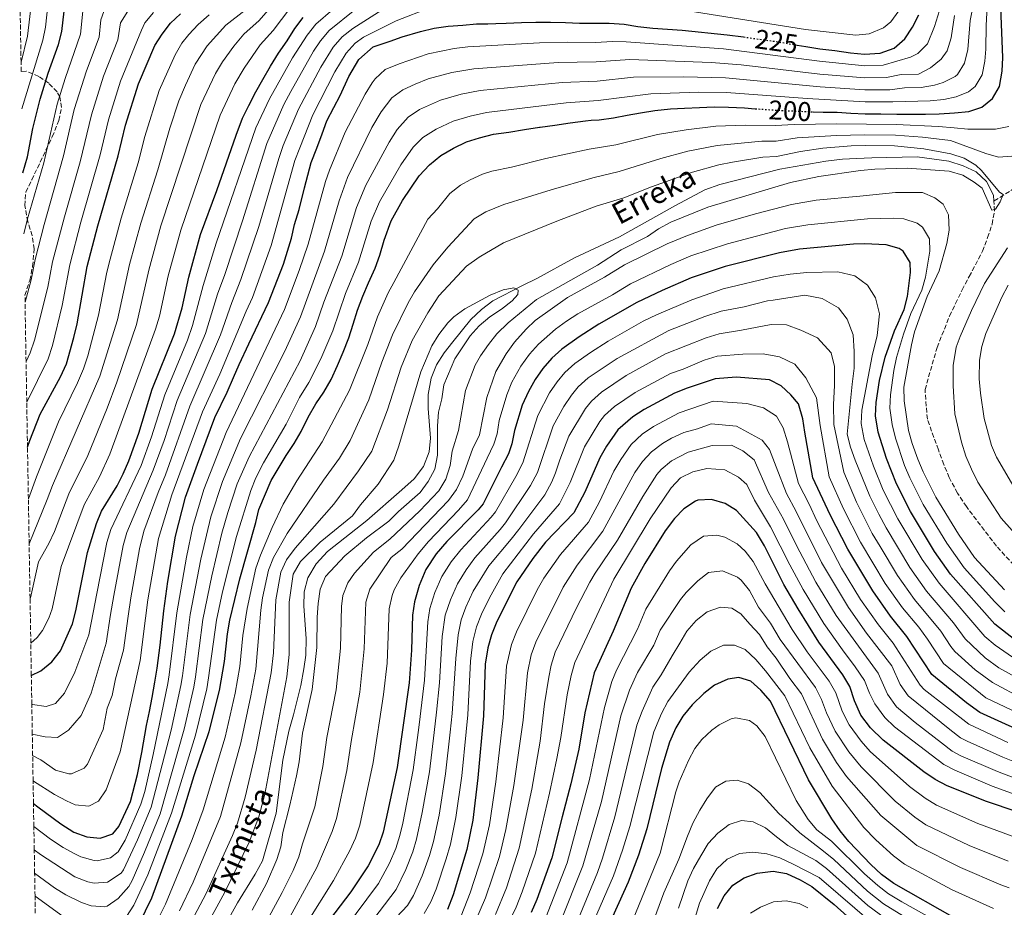
# Model space of a CAD drawing. Units: metres. Extents: x 613348 to 616771, y 4784900 to 4787271.
# Drawn here: x 613358 to 613722, y 4786276 to 4786605 of the extents above; entities that cross this region are included whole.
import ezdxf
from ezdxf.enums import TextEntityAlignment as Align

# ---------------------------------------------------------------- set-up
doc = ezdxf.new("R2010")
doc.units = ezdxf.units.M
doc.header["$MEASUREMENT"] = 0
doc.linetypes.add('DGN Style 3', pattern=[2.435891, 1.739922, -0.695969])
doc.linetypes.add('DGN Style 5', pattern=[1.217945, 0.521977, -0.695969])
for name, color, linetype, lineweight in [('Barranco lineal', 142, 'DGN Style 3', 13), ('Cauce lineal', 142, 'Continuous', 13), ('Cota de curva de nivel directora', 7, 'Continuous', 0), ('Curva de nivel directora', 30, 'Continuous', 30), ('Curva de nivel directora no vista', 30, 'DGN Style 5', 30), ('Curva de nivel intermedia', 30, 'Continuous', 0), ('Texto de arroyo-regatas y barrancos', 142, 'Continuous', 0), ('Zona arbolada', 92, 'DGN Style 3', 0)]:
    doc.layers.add(name, color=color, linetype=linetype, lineweight=lineweight)
doc.styles.add('Style-Arial', font='arial.ttf')

msp = doc.modelspace()

# ---------------------------------------------------------------- linework, layer by layer
at = {"layer": 'Barranco lineal', "color": 142, "linetype": 'DGN Style 3', "lineweight": 13}
for points in [[(613733.82, 4786621.08, 195.9), (613736.25, 4786601.06, 193.6), (613739.47, 4786590.24, 192.31), (613743.05, 4786573.18, 190.32), (613742.24, 4786559.57, 188.77), (613735.92, 4786548.76, 187.34), (613717.81, 4786537.47, 184.9)], [(613736.66, 4786390.2, 187.99), (613718.75, 4786409.88, 187.99), (613707.63, 4786424.46, 187.99), (613704.34, 4786429.47, 187.99), (613701.32, 4786435.18, 187.99), (613699.3, 4786440.06, 187.99), (613697.27, 4786445.5, 187.33), (613693.2, 4786456.8, 187.33), (613692.36, 4786467.73, 187.33), (613696.79, 4786483.35, 186.66), (613701.41, 4786494.9, 186.66), (613703.6, 4786499.55, 186.66), (613706.06, 4786504.63, 186.66), (613708.66, 4786509.57, 185.99), (613713.59, 4786518.88, 185.99), (613715.49, 4786523.96, 185.99), (613717.11, 4786528.88, 185.32), (613718.03, 4786533.8, 185.32), (613717.81, 4786537.47, 184.9)]]:
    msp.add_polyline3d(points, dxfattribs=at)
at = {"layer": 'Cauce lineal', "color": 142, "linetype": 'Continuous', "lineweight": 13}
msp.add_polyline3d([(613435.18, 4786272.43, 176.63), (613438.19, 4786277.94, 176.63), (613444.79, 4786288.54, 176.63), (613447.39, 4786293.48, 176.63), (613452.5, 4786311.06, 176.63), (613454.92, 4786330.72, 176.63), (613457.16, 4786341.4, 176.63), (613458.91, 4786347.45, 177.3), (613461.58, 4786358.28, 177.3), (613462.76, 4786364.47, 177.3), (613463.4, 4786369.52, 177.3), (613463.6, 4786375.69, 177.3), (613462.75, 4786387.6, 177.3), (613462.82, 4786392.92, 177.3), (613464.16, 4786398.13, 177.3), (613467.32, 4786403.36, 177.3), (613471.47, 4786407.89, 177.97), (613486.04, 4786419.29, 177.97), (613498.94, 4786430.67, 177.97), (613503.51, 4786434.79, 177.97), (613506.96, 4786439.32, 177.97), (613509, 4786444.67, 178.64), (613509.49, 4786449.73, 178.64), (613508.65, 4786460.79, 178.64), (613508.73, 4786465.98, 178.64), (613509.78, 4786472.02, 178.64), (613511.82, 4786476.95, 178.64), (613514.57, 4786481.33, 179.31), (613517.74, 4786485.44, 179.97), (613524.5, 4786493.66, 179.97), (613528.38, 4786497.35, 179.97), (613532.55, 4786500.63, 179.97), (613543.55, 4786506.23, 179.97), (613548.85, 4786508.82, 180.64), (613562.77, 4786516.43, 180.64), (613579.36, 4786524.21, 180.64), (613600.1, 4786535.82, 181.31), (613610.96, 4786541.57, 181.31), (613616.54, 4786543.6, 181.31), (613638.62, 4786549.2, 181.31), (613655.69, 4786552.22, 181.31), (613661.85, 4786553, 181.98), (613667.03, 4786553.21, 181.98), (613672.64, 4786553.42, 182.65), (613689.46, 4786553.77, 183.32), (613701.11, 4786552.23, 184.65), (613706.46, 4786550.48, 184.65), (613711.26, 4786548.29, 184.65), (613715.09, 4786544.7, 184.65), (613717.67, 4786539.68, 184.65), (613717.81, 4786537.47, 184.9)], dxfattribs=at)
at = {"layer": 'Curva de nivel directora', "color": 30, "linetype": 'Continuous', "lineweight": 30, "flags": 128}
for points, elevation in [([(613358.88, 4786547.9), (613360.62, 4786553.8), (613362.58, 4786564.35), (613365.2, 4786575.18), (613368.16, 4786584.73), (613372.01, 4786595.4), (613373.32, 4786600.23), (613374.45, 4786610.91)], 300), ([(613650.94, 4786570.46), (613654.69, 4786570.28), (613659.88, 4786570.35), (613664.93, 4786569.92), (613670.26, 4786569.78), (613676.01, 4786569.71), (613681.97, 4786569.64), (613687.3, 4786569.57), (613692.55, 4786569.57), (613697.6, 4786569.7), (613703.27, 4786570.12), (613708.52, 4786570.61), (613713.34, 4786572.14), (613717.3, 4786575.42), (613719.9, 4786579.86), (613720.88, 4786585.48), (613721.1, 4786590.53), (613720.26, 4786612.22)], 200), ([(613360.58, 4786446.41), (613361.48, 4786448.93), (613365.28, 4786458.68), (613372.73, 4786472.52), (613374.97, 4786477.31), (613377.76, 4786486.97), (613378.91, 4786492.09), (613382.65, 4786513.22), (613386.61, 4786528.25), (613394.14, 4786554.21), (613396.85, 4786565.51), (613401.58, 4786580.84), (613407.64, 4786594.97), (613410.3, 4786599.21), (613413.38, 4786603.24), (613417.11, 4786606.67)], 275), ([(613361.99, 4786362), (613365.54, 4786363.72), (613369.55, 4786367.05), (613372.74, 4786371.12), (613377.2, 4786381.15), (613378.46, 4786385.99), (613382.73, 4786407.53), (613386.06, 4786418.2), (613387.95, 4786422.83), (613393.67, 4786432.18), (613395.99, 4786436.61), (613398, 4786441.37), (613401.78, 4786451.68), (613406.68, 4786467.88), (613414.97, 4786488.31), (613417.71, 4786498.01), (613420.17, 4786509.33), (613424.53, 4786525.09), (613430.62, 4786541.35), (613437.72, 4786561.83), (613440.09, 4786568.1), (613442.42, 4786572.83), (613444.95, 4786577.84), (613447.55, 4786582.42), (613450.37, 4786587.3), (613453.32, 4786592.1), (613456.56, 4786596.77), (613459.37, 4786601.22), (613462.48, 4786605.39)], 250), ([(613645.14, 4786595.12), (613648.3, 4786594.58), (613653.5, 4786593.8), (613658.98, 4786593.1), (613664.8, 4786592.33), (613670, 4786591.84), (613675.74, 4786592.19), (613680.98, 4786594.01), (613684.93, 4786597.42), (613687.68, 4786601.73), (613690, 4786606.32)], 225), ([(613362.78, 4786314.67), (613364.43, 4786313.39), (613372.92, 4786307.12), (613377.65, 4786304.02), (613382.51, 4786302.33), (613387.48, 4786301.83), (613392.17, 4786303.43), (613394.31, 4786306.19), (613398.64, 4786315.46), (613401.19, 4786325.44), (613402.84, 4786333.59), (613404.6, 4786343.57), (613405.66, 4786348.7), (613406.65, 4786353.83), (613407.63, 4786359.52), (613408.54, 4786364.79), (613409.63, 4786373.28), (613410.94, 4786385.92), (613412.49, 4786396.73), (613415.29, 4786413.52), (613419.03, 4786428), (613423.37, 4786440.11), (613429.88, 4786457.37), (613434.39, 4786466.82), (613436.77, 4786472.18), (613438.81, 4786477.04), (613442.36, 4786484.65), (613449.67, 4786499.96), (613455.17, 4786514.11), (613458.13, 4786523.76), (613459.33, 4786528.75), (613460.95, 4786534.3), (613463.02, 4786542.39), (613465.42, 4786551.74), (613467.53, 4786557.03), (613469.56, 4786562.38), (613471.26, 4786567.17), (613473.79, 4786572.04), (613476.12, 4786576.55), (613479.39, 4786583.53), (613483.1, 4786589.82), (613488.37, 4786594.44), (613494.58, 4786596.62), (613499.12, 4786598.15), (613505.82, 4786600.2), (613510.92, 4786601.38), (613516.03, 4786602.15), (613521.49, 4786602.57), (613526.6, 4786602.98), (613530.74, 4786602.96), (613533.65, 4786603.09), (613537.54, 4786603.26), (613543.14, 4786603.47), (613548.47, 4786603.61), (613552.86, 4786603.66), (613553.86, 4786603.67), (613559.4, 4786603.53), (613564.66, 4786603.25), (613569.99, 4786603.25), (613575.6, 4786603.25), (613581.14, 4786602.9), (613586.2, 4786602.05), (613591.74, 4786601.42), (613597.15, 4786601.07), (613602.62, 4786600.71), (613619.23, 4786598.98), (613625.29, 4786598.14)], 225), ([(613399.58, 4786265.68), (613406.49, 4786279.85), (613417.67, 4786310.06), (613422.18, 4786324.98), (613427.79, 4786341.31), (613431.6, 4786356.43), (613433.43, 4786367.18), (613434.49, 4786377.43), (613435.41, 4786382.48), (613439.07, 4786397.74), (613445.03, 4786418.56), (613446.04, 4786423.4), (613450.6, 4786434.11), (613456.23, 4786443.37), (613459.12, 4786447.75), (613461.73, 4786452.27), (613464.33, 4786457.49), (613467.14, 4786462.5), (613470.1, 4786466.81), (613472.77, 4786471.47), (613475.16, 4786476.62), (613477.27, 4786481.62), (613479.38, 4786486.84), (613481, 4786491.98), (613482.61, 4786497.11), (613484.51, 4786502.32), (613486.62, 4786507.19), (613489.15, 4786512.62), (613490.84, 4786517.47), (613492.38, 4786522.96), (613495.03, 4786530.14), (613499.14, 4786537.7), (613502.3, 4786542.29), (613505.33, 4786546.82), (613509.13, 4786550.86), (613513.37, 4786554.35), (613518.03, 4786557), (613522.84, 4786559.37), (613527.65, 4786560.9), (613532.83, 4786562.23), (613538.56, 4786563), (613544.3, 4786563.92), (613549.89, 4786564.8), (613550.11, 4786564.83), (613555.49, 4786565.53), (613561.16, 4786566.37), (613566.83, 4786567.14), (613568.92, 4786567.32), (613571.87, 4786567.56), (613577.19, 4786568.26), (613582.23, 4786569.23), (613587.19, 4786570.13), (613592.51, 4786570.97), (613598.32, 4786571.54), (613603.43, 4786571.81), (613609.04, 4786572.09), (613614.36, 4786572.3), (613619.76, 4786572.23), (613625.65, 4786571.95), (613629.61, 4786571.62)], 200), ([(613725.59, 4786375.26), (613718.14, 4786381.02), (613701.79, 4786399.45), (613695.84, 4786407.93), (613686.93, 4786422.61), (613681.8, 4786432.87), (613678.07, 4786442.22), (613675.01, 4786452.02), (613674.07, 4786458.01), (613674.28, 4786462.99), (613675.47, 4786471.07), (613677.63, 4786479.68), (613681.06, 4786489.52), (613684.68, 4786497.32), (613685.81, 4786502.2), (613686.99, 4786511.1), (613686.88, 4786514.7), (613684.24, 4786518.95), (613682.78, 4786519.88), (613677.92, 4786521.3), (613669.93, 4786521.71), (613665.85, 4786521.57), (613645.96, 4786519.66), (613638.54, 4786518.36), (613618.52, 4786513.31), (613605.88, 4786509.1), (613595.12, 4786504.43), (613585.82, 4786499.94), (613571.82, 4786491.9), (613564.46, 4786487.28), (613558.06, 4786482.69), (613554.36, 4786479.33), (613551.11, 4786475.53), (613548.22, 4786471.42), (613545.74, 4786467.09), (613543.46, 4786462.02), (613540.57, 4786452.66), (613539.55, 4786447.73), (613538.37, 4786444.05), (613535.79, 4786439), (613529.01, 4786425.44)], 200), ([(613707.63, 4786351.96), (613694.85, 4786362.43), (613685.67, 4786376.42), (613679.62, 4786383.9), (613673, 4786393.28), (613663.75, 4786408.74), (613657.25, 4786421.41), (613650.87, 4786435.13), (613647.91, 4786452.05), (613647.23, 4786456.98), (613645.59, 4786462.45), (613642.74, 4786465.84), (613639.22, 4786469.15), (613634.82, 4786471.34), (613622.64, 4786472.37), (613614.74, 4786471.76), (613604.38, 4786468.27), (613599.77, 4786466.4), (613588.58, 4786460.36), (613584.36, 4786457.7), (613578.84, 4786452.81), (613574.58, 4786446.84), (613572.1, 4786442.52), (613566.6, 4786429.82), (613562.57, 4786422.14), (613552.09, 4786411.35), (613547.41, 4786405.27), (613541.51, 4786396.69), (613534.11, 4786381.97), (613532.07, 4786377.04), (613530.68, 4786372.23), (613529.7, 4786366.25), (613529.09, 4786347.06), (613527.08, 4786324.13), (613525.19, 4786308.51), (613522.97, 4786297.68), (613517.89, 4786280.85), (613515.82, 4786275.54)], 225), ([(613738.14, 4786307.71), (613715.05, 4786315.41), (613700.54, 4786321.25), (613696.09, 4786323.54), (613691.88, 4786326.38), (613676.92, 4786338.06), (613672.23, 4786342.62), (613668.67, 4786347.35), (613666.22, 4786352.64), (613664.61, 4786357.95), (613661.99, 4786362.22), (613653.11, 4786374.32), (613645.42, 4786386.64), (613640.16, 4786395.63), (613632.99, 4786409.97), (613630.11, 4786414.85), (613622.71, 4786423.03), (613618.42, 4786425.6), (613613.41, 4786427.12), (613608.42, 4786426.82), (613607.53, 4786426.49), (613603.22, 4786423.63), (613599.76, 4786420.02), (613596.29, 4786415.55), (613588.75, 4786403.4), (613583.74, 4786394.28), (613577.08, 4786378.36), (613570.07, 4786363.01), (613566.61, 4786348.25), (613564.4, 4786334.76), (613561.47, 4786321.97), (613558.26, 4786309.73), (613554.39, 4786294.54), (613548.83, 4786279.19), (613546.79, 4786274.4)], 250), ([(613529.01, 4786425.44), (613527.17, 4786423.23), (613515.54, 4786411.51), (613511.66, 4786407), (613507.86, 4786401.27), (613505.41, 4786395.35), (613503.6, 4786389.23), (613502.84, 4786384.28), (613502.56, 4786371.34), (613501.66, 4786359.34), (613497.22, 4786327.96), (613492.05, 4786304.13), (613490.42, 4786299.4), (613486.53, 4786291.65), (613480.15, 4786282.05), (613472.27, 4786271.71)], 200), ([(613703.31, 4786272.22), (613680.76, 4786285.05), (613676.29, 4786288.41), (613672.27, 4786292.07), (613664.14, 4786300.66), (613660.98, 4786304.53), (613657.93, 4786309.03), (613649.28, 4786323.46), (613635.23, 4786352.56), (613631.7, 4786356.55), (613627.96, 4786359.87), (613623.57, 4786361.27), (613619.42, 4786360.66), (613614.52, 4786358.47), (613610.55, 4786355.42), (613606.31, 4786351.18), (613602.77, 4786346.99), (613600.29, 4786342.65), (613597.9, 4786337.33), (613594.95, 4786327.6), (613589.5, 4786305.33), (613586.41, 4786295.52), (613582.57, 4786285.53), (613575.04, 4786268.92)], 275), ([(613734.02, 4786338.56), (613712.56, 4786348.39), (613707.63, 4786351.96)], 225), ([(613615.6, 4786275.84), (613618.14, 4786280.49), (613621.24, 4786284.46), (613625.44, 4786287.18), (613630.24, 4786288.92), (613636.18, 4786289.66), (613641.12, 4786288.83), (613646.13, 4786286.45), (613650.51, 4786284), (613658.76, 4786277.28), (613667.09, 4786269.77)], 300)]:
    msp.add_lwpolyline(points, dxfattribs=dict(at, elevation=elevation))
at = {"layer": 'Curva de nivel directora no vista', "color": 30, "linetype": 'DGN Style 5', "lineweight": 30, "flags": 128}
for points, elevation in [([(613625.29, 4786598.14), (613637.27, 4786596.47), (613645.14, 4786595.12)], 225), ([(613629.61, 4786571.62), (613631.55, 4786571.46), (613636.88, 4786571.11), (613642.84, 4786570.83), (613648.87, 4786570.56), (613650.94, 4786570.46)], 200)]:
    msp.add_lwpolyline(points, dxfattribs=dict(at, elevation=elevation))
at = {"layer": 'Curva de nivel intermedia', "color": 30, "linetype": 'Continuous', "lineweight": 0, "flags": 128}
for points, elevation in [([(613361.51, 4786390.53), (613361.64, 4786390.78), (613364.6, 4786404.03), (613368.47, 4786410.79), (613370.61, 4786415.31), (613375.9, 4786429.17), (613382.89, 4786443.42), (613390.01, 4786460.87), (613393.59, 4786470.46), (613400.89, 4786491.79), (613405.43, 4786511.9), (613409.92, 4786528.28), (613424.69, 4786573.2), (613430.03, 4786584.69), (613432.63, 4786588.96), (613436.85, 4786594.77), (613440.54, 4786599.2), (613446.22, 4786604.29), (613462.55, 4786623.16)], 260), ([(613715.55, 4786614.37), (613714.9, 4786602.36), (613714.88, 4786593.69), (613714.47, 4786589.16), (613713.42, 4786584.09), (613710.82, 4786579.82), (613708.37, 4786577.88), (613703.8, 4786575.97), (613699.24, 4786575.05), (613694.27, 4786574.56), (613680.48, 4786574.15), (613670.21, 4786574.19), (613648.76, 4786575.36), (613619, 4786577.61), (613608.75, 4786577.71), (613590.96, 4786577.17), (613571.49, 4786574.7), (613559.7, 4786573.83), (613530.21, 4786570.25), (613524.25, 4786568.89), (613517.9, 4786566.99), (613511.58, 4786564.04), (613506.68, 4786560.96), (613503.19, 4786557.39), (613498.52, 4786550.89), (613490.64, 4786537.17), (613487.64, 4786529.98), (613482.94, 4786514.84), (613478.11, 4786503.31), (613473.44, 4786489.46), (613469.03, 4786479.13), (613464.55, 4786470.38), (613461.16, 4786464.84), (613456.14, 4786454.94), (613447.82, 4786440.69), (613444.94, 4786435.06), (613443.07, 4786430.43), (613437.83, 4786413.41), (613432.65, 4786392.94), (613430.38, 4786382.53), (613427.51, 4786361.17), (613426.81, 4786357.08), (613422.67, 4786340.01), (613413.86, 4786311.14), (613405.01, 4786288.32), (613399.93, 4786277.12), (613397.16, 4786272.91)], 205), ([(613358.2, 4786588.79), (613360.59, 4786598.42), (613362.03, 4786610.87)], 310), ([(613358.49, 4786571.58), (613366.3, 4786596.91), (613367.23, 4786601.82), (613368.24, 4786610.89)], 305), ([(613389.4, 4786609.35), (613387.73, 4786604.53), (613387.05, 4786598.12), (613382.41, 4786585.61), (613377.86, 4786571.31), (613373.94, 4786554.18), (613366.75, 4786528.85), (613363.47, 4786515.81), (613361.96, 4786508.39), (613359.68, 4786500.06)], 290), ([(613494.34, 4786609.85), (613480.79, 4786601.34), (613476.91, 4786598.18), (613473.61, 4786594.38), (613468.96, 4786586.96), (613460.73, 4786571.43), (613455.14, 4786557.97), (613453.47, 4786553.25), (613446.09, 4786528.03), (613439.49, 4786508.43), (613436.07, 4786499.94), (613431.95, 4786488.04), (613420.6, 4786461.57), (613411.63, 4786436.18), (613408.89, 4786429.67), (613403.6, 4786415.39), (613402.02, 4786408.92), (613398.79, 4786390.75), (613397.73, 4786383.91), (613396.01, 4786371.33), (613393.09, 4786360.75), (613391.86, 4786354.59), (613390.04, 4786349.93), (613388.53, 4786342.08), (613382.8, 4786329.2), (613381.56, 4786327.71), (613376.88, 4786325.7), (613375.86, 4786325.64), (613370.98, 4786327.02), (613365.45, 4786330.85), (613362.48, 4786332.43)], 235), ([(613710.22, 4786610.35), (613709.08, 4786604.2), (613708.19, 4786593.49), (613706.97, 4786588.48), (613704.35, 4786584.22), (613703.54, 4786583.54), (613699.08, 4786581.33), (613695.84, 4786580.33), (613690.95, 4786579.42), (613684.77, 4786579.35), (613679.29, 4786578.66), (613670.15, 4786578.6), (613653.62, 4786579.74), (613618.63, 4786582.99), (613603.11, 4786583.37), (613584.56, 4786583.23), (613571.12, 4786581.83), (613558.24, 4786581.29), (613527.92, 4786578.32), (613520.87, 4786576.94), (613513.27, 4786574.79), (613505.45, 4786571.3), (613501.26, 4786568.53), (613497.24, 4786563.93), (613494.23, 4786559.26), (613485.65, 4786543.31), (613482.22, 4786535.04), (613476.74, 4786517.07), (613470.16, 4786500.11), (613467.04, 4786491.02), (613461.34, 4786478.37), (613442.54, 4786442.91), (613438.14, 4786432.85), (613434.63, 4786422.34), (613432.45, 4786414.66), (613428.68, 4786398.91), (613425.42, 4786382.71), (613422.67, 4786361.53), (613422.02, 4786357.73), (613418.52, 4786342.21), (613409.59, 4786310.88), (613403.81, 4786296.67), (613399.24, 4786286.17), (613398.01, 4786284), (613394.15, 4786279.51), (613390.05, 4786276.68), (613389.13, 4786276.41), (613384.1, 4786276.85), (613380.5, 4786278.12), (613374.79, 4786280.87), (613370.56, 4786283.52), (613363.21, 4786288.96)], 210), ([(613359.26, 4786525.3), (613360.6, 4786530.84), (613366.65, 4786551.57), (613371.53, 4786573.25), (613374.49, 4786582.8), (613380.18, 4786599.17), (613381.09, 4786607.72)], 295), ([(613397.65, 4786607.66), (613394.97, 4786603.42), (613393.91, 4786597.07), (613388.68, 4786583.69), (613384.19, 4786569.38), (613380.06, 4786551.93), (613374.22, 4786531.69), (613369.86, 4786514.95), (613368.04, 4786505.6), (613363.15, 4786486.02), (613361.51, 4786481.3), (613360.05, 4786478.11)], 285), ([(613360.3, 4786463.13), (613368.18, 4786479.16), (613369.86, 4786484.03), (613373.36, 4786498.88), (613376.22, 4786513.93), (613380.34, 4786529.71), (613387.46, 4786554.51), (613390.52, 4786567.45), (613394.94, 4786581.78), (613402.68, 4786600.64), (613403.96, 4786603.43), (613407.21, 4786607.19)], 280), ([(613360.9, 4786427.39), (613363.85, 4786435.51), (613372.01, 4786455.82), (613379.12, 4786470.27), (613381.31, 4786475.42), (613382.84, 4786480.19), (613386.82, 4786495.27), (613389.87, 4786511.16), (613391.09, 4786516), (613395.23, 4786531.2), (613401.43, 4786551.63), (613403.89, 4786561.33), (613409.28, 4786578.3), (613415.1, 4786591.55), (613417.65, 4786595.84), (613420.21, 4786599.07), (613423.66, 4786602.7), (613427.76, 4786606.31)], 270), ([(613361.79, 4786374.01), (613364.19, 4786376.03), (613366.08, 4786378.7), (613368.43, 4786383.17), (613369.65, 4786386.72), (613372.98, 4786402.37), (613381.53, 4786425.09), (613387.23, 4786435.53), (613391.06, 4786443.82), (613407.93, 4786490.05), (613409.35, 4786494.85), (613412.61, 4786509.84), (613417.22, 4786526.68), (613431.8, 4786569.19), (613437.23, 4786580.76), (613440.72, 4786586.59), (613446.62, 4786595.24), (613451.39, 4786600.53), (613457.57, 4786608.67)], 255), ([(613362.17, 4786351.37), (613362.46, 4786351.29), (613367.52, 4786350.53), (613370.87, 4786351.66), (613374.2, 4786355.49), (613378.12, 4786363.2), (613383.28, 4786377.08), (613384.88, 4786385.3), (613386.18, 4786392.34), (613389.91, 4786411.25), (613391.4, 4786416.03), (613402.54, 4786439.64), (613406.45, 4786450.3), (613411.32, 4786465.78), (613419.74, 4786486.06), (613421.53, 4786491.43), (613425.47, 4786506.2), (613430.31, 4786521.84), (613444.99, 4786564.51), (613449.97, 4786575.26), (613458.53, 4786590.39), (613463.99, 4786598.76), (613467.21, 4786602.88), (613473.42, 4786608.32)], 245), ([(613481.61, 4786608.2), (613472.06, 4786600.51), (613468.86, 4786596.66), (613466.33, 4786592.95), (613457.86, 4786577.96), (613455.31, 4786573.22), (613449.1, 4786558.74), (613440.08, 4786530.18), (613433.5, 4786510.34), (613430.77, 4786503.07), (613426.32, 4786488.46), (613415.96, 4786463.68), (613411.12, 4786448.92), (613407.08, 4786437.91), (613397.25, 4786414.92), (613395.95, 4786410.09), (613392.48, 4786391.54), (613391.31, 4786384.6), (613389.61, 4786373.94), (613384.16, 4786355.45), (613380.45, 4786347.21), (613375.7, 4786341.77), (613371.69, 4786339.14), (613367.09, 4786339.31), (613362.35, 4786340.36)], 240), ([(613509.54, 4786609.02), (613496.81, 4786604.17), (613484.78, 4786598.02), (613481.7, 4786595.89), (613478.35, 4786592.1), (613474.18, 4786585.25), (613465.99, 4786569.3), (613461.2, 4786557.18), (613459.44, 4786552.5), (613450.64, 4786521.05), (613443.77, 4786501.83), (613441.37, 4786496.81), (613431.61, 4786473.46), (613425.24, 4786459.47), (613413.96, 4786428.84), (613409.03, 4786412.66), (613405.1, 4786389.96), (613404.16, 4786383.21), (613402.2, 4786367.62), (613394.86, 4786333.76), (613389.62, 4786319.71), (613386.84, 4786315.49), (613383.28, 4786313.66), (613378.2, 4786314.16), (613374.96, 4786315.62), (613370.52, 4786317.99), (613362.74, 4786322.88), (613362.64, 4786322.95)], 230), ([(613697.73, 4786607.93), (613695.86, 4786602.04), (613693.23, 4786595.61), (613689.65, 4786592.06), (613686.95, 4786590.71), (613676.91, 4786587.68), (613670.05, 4786587.42), (613653.37, 4786589.14), (613617.9, 4786593.77), (613581.92, 4786596.37), (613576.92, 4786596.44), (613570.37, 4786596.11), (613560.32, 4786596.26), (613549.87, 4786595.99), (613523.32, 4786594.47), (613518.35, 4786593.9), (613508.74, 4786591.89), (613498.02, 4786588.26), (613492.82, 4786586.15), (613489.15, 4786582.72), (613488.02, 4786581.2), (613485.34, 4786577), (613478.02, 4786562.98), (613472.16, 4786548.93), (613470.75, 4786544.76), (613464.34, 4786521.53), (613461.04, 4786511.76), (613455.61, 4786497.33), (613433.96, 4786451.93), (613425.81, 4786430.86), (613421.66, 4786417.17), (613419.37, 4786405.79), (613415.83, 4786385.23), (613413, 4786362.24), (613412.44, 4786359.03), (613407.03, 4786332.82), (613403.92, 4786319.15), (613402.44, 4786314.38), (613396.69, 4786301.14), (613394.09, 4786296.78), (613391.22, 4786294.54), (613386.36, 4786293.5), (613385.18, 4786293.59), (613380.32, 4786294.96), (613378.06, 4786296.02), (613373.7, 4786298.4), (613369.12, 4786301.49), (613362.92, 4786306.17)], 220), ([(613441.05, 4786608.05), (613433.89, 4786602.51), (613427.05, 4786594.91), (613422.56, 4786588.12), (613418.98, 4786580.33), (613416.53, 4786574.52), (613413.2, 4786564.38), (613408.73, 4786549.06), (613402.46, 4786529.35)], 265), ([(613703.27, 4786606.03), (613702.04, 4786597.78), (613700.57, 4786592.98), (613698.36, 4786589.88), (613694.36, 4786586.69), (613689.89, 4786584.45), (613683.5, 4786584.23), (613678.1, 4786583.17), (613670.1, 4786583.01), (613653.5, 4786584.44), (613624.42, 4786587.79), (613613.28, 4786588.72), (613583.25, 4786589.8), (613570.74, 4786588.97), (613556.78, 4786588.75), (613525.62, 4786586.39), (613517.49, 4786585.03), (613508.62, 4786582.61), (613503.82, 4786580.71), (613499.27, 4786578.59), (613495.2, 4786575.63), (613491.29, 4786570.46), (613487.8, 4786564.66), (613478.91, 4786546.12), (613475.82, 4786537.49), (613470.41, 4786518.88), (613461.55, 4786494.71), (613455.73, 4786481.97), (613439.37, 4786449.66), (613432.63, 4786433.7), (613428.39, 4786420.74), (613424.61, 4786404.99), (613420.73, 4786384.54), (613417.84, 4786361.89), (613417.23, 4786358.38), (613413.65, 4786341.74), (613406.25, 4786313.3)], 215), ([(613682.66, 4786607.78), (613679.75, 4786603.72), (613677.01, 4786601.51), (613671.74, 4786599.35), (613666.78, 4786598.82), (613648.18, 4786600.93), (613604.84, 4786607.79)], 230), ([(613404.07, 4786262.4), (613411.64, 4786277.42), (613421.4, 4786301.32), (613425.53, 4786312.37), (613433.61, 4786339.2), (613437.38, 4786355.45), (613439.11, 4786365.3), (613440.19, 4786376.78), (613441.72, 4786386.75), (613445.01, 4786401.69), (613446.69, 4786406.49), (613450.96, 4786416.76), (613455.13, 4786425.42), (613460.08, 4786434.06), (613469.53, 4786448.44), (613479.64, 4786467.5), (613486.33, 4786484.41), (613490, 4786494.64), (613493.94, 4786503.49), (613495.98, 4786507.36), (613508.59, 4786530.71), (613512.14, 4786534.61), (613516.7, 4786540.32), (613520.63, 4786543.39), (613524.21, 4786545.32), (613528.77, 4786547.44), (613532.17, 4786548.56), (613539.44, 4786549.96), (613552.14, 4786553.21), (613568.17, 4786556.61), (613578.04, 4786558.27), (613593.41, 4786562.07), (613604.02, 4786563.86), (613614.96, 4786565.15), (613625.81, 4786565.51), (613637.09, 4786565.37), (613643.99, 4786565.82), (613659.77, 4786566.04), (613681.67, 4786565.73), (613697.34, 4786565.08), (613703.09, 4786564.5), (613708.14, 4786564.06), (613718.4, 4786564.08), (613723.38, 4786564.98)], 195), ([(613416.8, 4786274.98), (613421.76, 4786285.56), (613431.87, 4786309.91), (613439.42, 4786337.08), (613443.16, 4786354.47), (613444.93, 4786364.38), (613446.86, 4786386.13), (613447.5, 4786390.69), (613449.63, 4786401), (613451.55, 4786405.62), (613456.57, 4786414.48), (613469.96, 4786434.25), (613475.89, 4786442.44), (613479.87, 4786448.93), (613486.73, 4786463.98), (613491.59, 4786477.94), (613495.5, 4786487.94), (613501.26, 4786499.79), (613503.65, 4786503.91), (613510.59, 4786513.93), (613515.96, 4786520.41), (613525.67, 4786530.94), (613529.99, 4786533.47), (613536.69, 4786536.21), (613554.18, 4786541.6), (613569.5, 4786546.07), (613579.24, 4786548.35), (613594.68, 4786553.23), (613604.69, 4786555.87), (613615.56, 4786558.01), (613632.08, 4786559.6), (613637.29, 4786559.64), (613645.14, 4786560.82), (613659.66, 4786561.74), (613670, 4786561.98), (613681.38, 4786561.82), (613691.46, 4786561.11), (613701.8, 4786559.92), (613714.76, 4786555.03), (613719.48, 4786553.75), (613724.41, 4786554.03)], 190), ([(613415.45, 4786260.22), (613426.56, 4786281.43), (613436.34, 4786302.81), (613438.19, 4786307.45), (613441.08, 4786317.05), (613445.12, 4786334.42), (613450.68, 4786362.98), (613451.48, 4786370.41), (613452.38, 4786389.94), (613454.22, 4786400.23), (613456.37, 4786404.74), (613459.46, 4786409.07), (613473.86, 4786425.42), (613482.94, 4786437.67), (613487.83, 4786445.01), (613493.71, 4786460.24), (613498.75, 4786476.1), (613502.74, 4786485.92), (613508.58, 4786496.09), (613512.59, 4786502.48), (613522.91, 4786513.4), (613527.5, 4786516.74), (613536.58, 4786521.98), (613556.22, 4786529.98), (613570.84, 4786535.53), (613580.95, 4786538.61), (613591.21, 4786542.72), (613606.34, 4786548.13), (613616.16, 4786550.86), (613621.2, 4786551.83), (613632.35, 4786553.67), (613637.5, 4786553.9), (613646.28, 4786555.81), (613654.57, 4786556.98), (613665.04, 4786557.95), (613670.48, 4786558.07), (613681.09, 4786557.91), (613691.92, 4786556.77), (613701.92, 4786554.88), (613706.82, 4786553.31), (613711.09, 4786550.71), (613713.28, 4786548.82), (613719.83, 4786540.77), (613721.18, 4786539.89), (613720.15, 4786537.19), (613718.45, 4786534.42), (613716.99, 4786534.12), (613713.47, 4786542.21), (613710.53, 4786544.47), (613706.26, 4786547.07), (613701.26, 4786548.57), (613685.73, 4786549.58), (613673.74, 4786549.28), (613668.47, 4786548.82), (613653.11, 4786546.5), (613642.65, 4786544.3), (613612.12, 4786535.16), (613598.33, 4786529.66), (613593.82, 4786527.19), (613589.7, 4786524.36), (613580.07, 4786519.39), (613571.28, 4786513.78), (613548.71, 4786501.11), (613538.26, 4786492.43), (613534.09, 4786488.32), (613530.97, 4786484.41), (613527.98, 4786480.2), (613526.1, 4786476.74), (613522.47, 4786467.35), (613519.86, 4786452.68), (613517.61, 4786444.96), (613516.82, 4786439.62), (613515.16, 4786434.59), (613512.57, 4786430.31), (613505.6, 4786422.92), (613494.56, 4786412.39), (613488.46, 4786407.59), (613481.48, 4786399.81), (613478.93, 4786396.27), (613477.15, 4786391.54), (613476.7, 4786387.56), (613476.27, 4786372.09), (613474.64, 4786356.67), (613471.18, 4786339.13), (613469.8, 4786328.34), (613466.77, 4786313.46), (613462.17, 4786299.82), (613460.84, 4786295), (613458.78, 4786289.91), (613454.76, 4786281.76), (613444.93, 4786263.81)], 185), ([(613721.66, 4786393.71), (613710.66, 4786405.66), (613704.66, 4786414.28), (613696.31, 4786427.97), (613691.65, 4786437.39), (613689.7, 4786441.99), (613687.59, 4786447.82), (613686.29, 4786452.65), (613684.64, 4786463.65), (613684.56, 4786468.65), (613687.33, 4786484.26), (613688.5, 4786489.12), (613693.19, 4786502.17), (613697.61, 4786511.71), (613700.4, 4786521.83), (613701.25, 4786526.76), (613700.99, 4786532.33), (613699.04, 4786536.28), (613695.98, 4786538.66), (613691.4, 4786540.69), (613681.37, 4786540.66), (613668.29, 4786539.27), (613652.09, 4786537.8), (613643.02, 4786536.21), (613629.64, 4786532.74), (613615.14, 4786528.51), (613604.58, 4786524.79), (613596.99, 4786521.62), (613581.23, 4786513.84), (613573.87, 4786509.38), (613560.18, 4786501.78), (613548.29, 4786493.26), (613544.89, 4786490.08), (613540.58, 4786485.34), (613537.55, 4786480.98), (613533.72, 4786474.41), (613530.36, 4786464.85), (613527.65, 4786450.97), (613525.07, 4786445.74), (613521.54, 4786435.69), (613519.16, 4786430.8), (613516.25, 4786426.74), (613498.99, 4786408.68), (613495.03, 4786405.62), (613487.15, 4786393.92), (613485.65, 4786389.13), (613485.04, 4786371.84), (613483.41, 4786355.91), (613480.17, 4786337.62), (613478.64, 4786326.88), (613474.82, 4786309.09), (613473.17, 4786304.38), (613467.5, 4786291.07), (613455.32, 4786268.61)], 190), ([(613402.46, 4786529.35), (613398.26, 4786513.95), (613393.86, 4786493.53), (613387.35, 4786472.66), (613369.87, 4786432.34), (613367.88, 4786427.16), (613361.18, 4786410.66)], 265), ([(613721.83, 4786385.59), (613718.17, 4786389.32), (613706.78, 4786401.82), (613700.38, 4786410.9), (613691.62, 4786425.29), (613686.72, 4786435.13), (613684.75, 4786439.72), (613681.37, 4786449.8), (613680.15, 4786454.81), (613679.35, 4786460.83), (613679.55, 4786465.81), (613680.82, 4786474.8), (613681.8, 4786479.56), (613684.4, 4786488.26), (613687.12, 4786495.85), (613691.14, 4786504.51), (613692.5, 4786509.34), (613694.11, 4786518.95), (613693.94, 4786523.51), (613691.44, 4786527.84), (613689.38, 4786529.27), (613684.52, 4786530.84), (613680.67, 4786531.1), (613671.12, 4786530.85), (613649.02, 4786528.73)], 195), ([(613649.02, 4786528.73), (613640.78, 4786527.29), (613619.28, 4786521.62), (613605.82, 4786517.16), (613598.33, 4786514.06), (613583.53, 4786506.89), (613576.83, 4786502.83), (613563.98, 4786495.72), (613559.76, 4786493.06), (613555.76, 4786490.06), (613549.49, 4786484.6), (613546.17, 4786480.84), (613542.89, 4786476.36), (613539.6, 4786470.5), (613537.75, 4786465.85), (613534.98, 4786456.3), (613534.13, 4786451.33), (613533.01, 4786447.51), (613530.43, 4786442.37), (613523.17, 4786427.01), (613519.94, 4786423.2), (613508.75, 4786411.57), (613505.01, 4786407.03), (613498.52, 4786398.08), (613496.17, 4786393.68), (613495.38, 4786391.58), (613494.23, 4786386.69), (613493.51, 4786366.6), (613492.16, 4786355), (613488.32, 4786329.88), (613483.43, 4786306.61), (613481.88, 4786301.86), (613479.68, 4786297.34), (613473.66, 4786286.21), (613463.94, 4786270.72)], 195), ([(613722.82, 4786520.22), (613714.34, 4786506.96), (613709.51, 4786497.05), (613705.37, 4786487.41), (613703.91, 4786483.41), (613702.76, 4786476.67), (613702.69, 4786469.1), (613703.38, 4786458.74), (613705.87, 4786448.28), (613707.45, 4786443.08), (613709.47, 4786438.34), (613711.88, 4786433.55), (613720.52, 4786420.14), (613730.75, 4786408.71)], 190), ([(613477.8, 4786268.27), (613490.32, 4786285.15), (613494.35, 4786292.56), (613496.72, 4786298.07), (613498.23, 4786302.84), (613499.26, 4786307.44), (613503.19, 4786327.19), (613504.95, 4786340.9), (613505.34, 4786343.78), (613507.36, 4786360.34), (613508.6, 4786381.83), (613509.29, 4786386.79), (613511.15, 4786392.67), (613513.69, 4786398.57), (613517.18, 4786404.05), (613520.74, 4786408.54), (613531.99, 4786420.54), (613533.58, 4786422.53), (613541.14, 4786435.63), (613543.73, 4786440.6), (613549.19, 4786458.18), (613553.55, 4786466.49), (613556.37, 4786470.62), (613559.24, 4786474.03), (613562.94, 4786477.41), (613568.63, 4786481.48), (613575.18, 4786485.6), (613588.12, 4786492.99), (613593.06, 4786495.43), (613606.09, 4786501), (613617.77, 4786505), (613636.3, 4786509.44), (613642.46, 4786510.45), (613648.68, 4786511.08), (613660.17, 4786511.34), (613666.36, 4786509.79), (613671.06, 4786506.32), (613674.09, 4786501.64), (613675.51, 4786495.72), (613674.6, 4786487.8), (613672.79, 4786480.21), (613669.03, 4786460.17), (613668.78, 4786455.18), (613669.88, 4786449.23), (613673.31, 4786439.42), (613676.87, 4786430.61), (613682.24, 4786419.93), (613691.29, 4786404.97), (613697.52, 4786396.11), (613714.46, 4786376.47), (613718.31, 4786373.28), (613726.25, 4786367.65)], 205), ([(613417.51, 4786252.57), (613433.56, 4786281.89), (613442.56, 4786300.39), (613446.13, 4786309.77), (613448.29, 4786318.11), (613456.43, 4786361.58), (613457.33, 4786369.83), (613457.26, 4786389.18), (613458.81, 4786399.46), (613461.44, 4786404.2), (613468.75, 4786411.36), (613480.74, 4786421.1), (613483.69, 4786425.14), (613490.2, 4786432.79), (613496.02, 4786441.62), (613497.87, 4786446.9), (613505.91, 4786474.26), (613509.99, 4786483.9), (613512.58, 4786488.17), (613515.9, 4786492.39), (613518.21, 4786494.71), (613522.28, 4786497.62), (613531.63, 4786502.67), (613536.35, 4786504.59), (613540.31, 4786505.37), (613542, 4786504.55), (613541.8, 4786502.97), (613539.75, 4786500.59), (613535.82, 4786497.5), (613531.53, 4786494.71), (613527.59, 4786491.3), (613524.22, 4786487.61), (613518.49, 4786479.07), (613514.52, 4786469.55), (613513.68, 4786464.38), (613512.46, 4786459.37), (613512.07, 4786454.38), (613512.09, 4786443.55), (613511.15, 4786438.38), (613508.74, 4786433.7), (613505.7, 4786429.72), (613497.67, 4786422.62), (613494.12, 4786419.09), (613485.84, 4786412.89), (613477.85, 4786406.28), (613470.71, 4786398.62), (613468.78, 4786394), (613467.98, 4786388.66), (613467.61, 4786383.62), (613467.51, 4786372.34), (613465.78, 4786356.82), (613462.19, 4786340.64), (613461.02, 4786330.1), (613459.97, 4786324.96), (613457.59, 4786314.06), (613454.97, 4786303.93), (613454.19, 4786298.71), (613452.76, 4786293.92), (613448.93, 4786285.12), (613443.67, 4786275.19)], 180), ([(613723.09, 4786506.38), (613720.75, 4786501.97), (613714.86, 4786488.46), (613713.34, 4786483.68), (613712.47, 4786478.61), (613712.4, 4786471.67), (613712.87, 4786466.41), (613714.26, 4786457.02), (613716.96, 4786447.11), (613718.78, 4786442.79), (613726.07, 4786430.26)], 195), ([(613484.34, 4786266.33), (613496.86, 4786282.82), (613500.4, 4786290.25), (613502.97, 4786296.76), (613504.42, 4786301.55), (613506.5, 4786311.38), (613509.16, 4786326.42), (613510.85, 4786340.98), (613511.79, 4786348.49), (613512.86, 4786359.32), (613513.91, 4786376.46), (613514.98, 4786384.35), (613516.89, 4786390), (613519.52, 4786395.86), (613522.7, 4786401.09), (613525.93, 4786405.58), (613535.27, 4786416.04), (613537.22, 4786418.48), (613546.5, 4786432.25), (613549.08, 4786437.14), (613554.94, 4786454.33), (613558.86, 4786461.55), (613561.63, 4786465.72), (613564.13, 4786468.74), (613567.82, 4786472.12), (613578.53, 4786479.29), (613597.7, 4786489.55), (613610.89, 4786494.73), (613617.01, 4786496.69), (613625.55, 4786498.3), (613634.06, 4786500.52), (613636.18, 4786500.81), (613647.88, 4786502.7), (613654.35, 4786501.38), (613660.39, 4786497.92), (613663.53, 4786493.81), (613665.73, 4786487.95), (613666.2, 4786481.84), (613666.17, 4786475.62), (613665.45, 4786469.78), (613663.61, 4786451.3), (613664.76, 4786446.43), (613666.5, 4786441.7), (613671.95, 4786428.35), (613675.26, 4786421.69), (613677.92, 4786416.59), (613686.74, 4786402.01), (613692.92, 4786393.23), (613702.87, 4786381.5), (613707.14, 4786375.57), (613714.52, 4786368.57), (613719.65, 4786364.84), (613735.04, 4786356.32)], 210), ([(613496.95, 4786272.63), (613501.06, 4786276.93), (613503.27, 4786280.61), (613506.47, 4786287.94), (613509.18, 4786295.46), (613510.7, 4786300.63), (613512.73, 4786310.42), (613515.13, 4786325.66), (613516.76, 4786341.05), (613517.56, 4786348.01), (613518.85, 4786368.29), (613519.74, 4786377), (613520.87, 4786382.64), (613522.63, 4786387.32), (613525.35, 4786393.16), (613531.12, 4786402.62), (613539.32, 4786412.45), (613542.14, 4786416.05), (613551.86, 4786428.88), (613554.44, 4786433.68), (613555.79, 4786436.96), (613557.31, 4786441.75), (613560.71, 4786450.48), (613566.9, 4786460.81), (613569.02, 4786463.44), (613572.7, 4786466.84), (613581.88, 4786472.98), (613596.42, 4786480.91), (613611.49, 4786486.88), (613616.25, 4786488.38), (613624.53, 4786489.69), (613635.43, 4786491.79), (613641.16, 4786491.7), (613646.45, 4786489.75), (613652.6, 4786486.85), (613657.66, 4786481.36), (613658.85, 4786476.33), (613658.82, 4786469.27), (613658.57, 4786462.25), (613658.67, 4786454.8), (613662.34, 4786437.25), (613667.02, 4786426.1), (613672.86, 4786414.57), (613675.74, 4786409.66), (613682.19, 4786399.05), (613688.49, 4786390.12), (613698.17, 4786378.44), (613701.91, 4786372.71), (613703.42, 4786370.95), (613710.87, 4786364.06), (613717.34, 4786359.47), (613728.75, 4786353.31)], 215), ([(613507.25, 4786274.01), (613509.72, 4786278.37), (613511.61, 4786283.01), (613515.37, 4786294.17), (613516.98, 4786299.66), (613518.96, 4786309.46), (613521.11, 4786324.89), (613522.67, 4786341.13), (613523.33, 4786347.53), (613524.27, 4786367.27), (613525.25, 4786374.6), (613526.53, 4786379.99), (613528.37, 4786384.64), (613531.36, 4786390.79), (613536.32, 4786399.65), (613547.65, 4786414.36), (613557.22, 4786425.51), (613561.19, 4786433.39), (613566.5, 4786446.62), (613572.16, 4786455.91), (613573.91, 4786458.13), (613577.58, 4786461.55), (613585.23, 4786466.67), (613598.23, 4786473.73), (613602.99, 4786475.29), (613610.72, 4786478.61), (613615.5, 4786480.07), (613624.96, 4786480.86), (613632.48, 4786480.96), (613638.55, 4786479.86), (613644.25, 4786477.13), (613648.29, 4786472.07), (613652.2, 4786464.72), (613653.56, 4786454.42), (613656.94, 4786435.53), (613662.2, 4786423.63), (613668.47, 4786411.35), (613677.64, 4786396.09), (613684.05, 4786387.01), (613690.03, 4786379.83), (613693.27, 4786375.4), (613699.2, 4786366.41), (613714.85, 4786353.75), (613735.86, 4786343.78)], 220), ([(613520.86, 4786273.11), (613524.22, 4786281.59), (613528.92, 4786296.11), (613531.31, 4786306.81), (613533.7, 4786322.73), (613536.44, 4786346.31), (613537.63, 4786365.47), (613539.45, 4786373.54), (613541.3, 4786378.18), (613548.96, 4786393.68), (613551.48, 4786398), (613557.64, 4786406.78), (613567.93, 4786418.77), (613572, 4786426.26), (613577.36, 4786437.63), (613579.87, 4786441.94), (613583.76, 4786447.49), (613587.75, 4786451.31), (613591.93, 4786454.05), (613601.45, 4786459.15), (613613.98, 4786463.45), (613626.44, 4786462.66), (613632.58, 4786461.05), (613637.38, 4786457.86), (613639.96, 4786453.57), (613641.48, 4786448.38), (613645.63, 4786433), (613649.52, 4786425.42), (613652.31, 4786419.2), (613661.51, 4786401.77), (613668.54, 4786390.17), (613675.18, 4786380.8), (613680.61, 4786373.98), (613690.49, 4786358.45), (613692.03, 4786356.8), (613708.53, 4786343.96), (613722.97, 4786337.23)], 230), ([(613525.91, 4786270.68), (613529.85, 4786279.85), (613535.03, 4786295.14), (613537.43, 4786305.12), (613540.33, 4786321.33), (613543.78, 4786345.56), (613545.39, 4786363.01), (613546.75, 4786369.7), (613548.49, 4786374.39), (613558.6, 4786394.74), (613563.78, 4786402.79), (613573.29, 4786415.4), (613585.12, 4786437.04), (613587.95, 4786441.19), (613591.25, 4786444.71), (613595.28, 4786447.75), (613598.6, 4786449.82), (613603.13, 4786451.89), (613608.22, 4786453.23), (613613.23, 4786455.14), (613622.66, 4786454.25), (613632.2, 4786449.1), (613634.83, 4786445.6), (613637.32, 4786439.18), (613641.09, 4786429.38), (613644.76, 4786422.62), (613654.11, 4786403.86), (613664, 4786387.2), (613670.75, 4786377.69), (613680.05, 4786365.61), (613683.18, 4786358.64), (613686.14, 4786354.46), (613701.47, 4786342.01), (613705.46, 4786339), (613707.97, 4786337.69), (613721.05, 4786331.87), (613730.31, 4786328.15)], 235), ([(613533.59, 4786273.68), (613537.6, 4786283.5), (613542.31, 4786298.17), (613546.95, 4786319.93), (613550.1, 4786337.69), (613551.73, 4786351.5), (613553.24, 4786361.39), (613554.11, 4786365.86), (613555.68, 4786370.59), (613563.49, 4786387.01), (613568.42, 4786396.59), (613570.39, 4786399.83), (613578.64, 4786412.03), (613587.98, 4786428.21), (613593.21, 4786436.29), (613594.77, 4786438.2), (613598.63, 4786441.44), (613604.81, 4786444.64), (613613.65, 4786447.08), (613620.77, 4786447.22), (613625, 4786445.09), (613629.14, 4786441.83), (613634.48, 4786429.71), (613640, 4786419.82), (613644.78, 4786410.04), (613652.02, 4786396.51), (613659.45, 4786384.24), (613675.02, 4786362.87), (613678.49, 4786355.12), (613681.78, 4786350.48), (613688.72, 4786344.6), (613698.41, 4786337.06), (613702.39, 4786334.04), (613705.63, 4786332.28), (613719.12, 4786326.51), (613728.45, 4786322.93)], 240), ([(613750.48, 4786309.02), (613717.19, 4786321.15), (613703.4, 4786327.01), (613699.32, 4786329.08), (613681.08, 4786343.09), (613677.43, 4786346.5), (613673.81, 4786351.6), (613671.81, 4786355.46), (613669.98, 4786360.12), (613666.49, 4786365.2), (613661.88, 4786371.47), (613654.9, 4786381.28), (613647.28, 4786393.88), (613642.31, 4786402.88), (613635.24, 4786417.02), (613629.25, 4786426.8), (613626.48, 4786432.6), (613623.36, 4786435.36), (613618.39, 4786438.05), (613611.72, 4786438.52), (613606.49, 4786437.38), (613601.98, 4786435.13), (613598.47, 4786431.38), (613590.79, 4786419.91), (613577.33, 4786397.6), (613562.88, 4786366.8), (613561.51, 4786362), (613560.06, 4786354.87), (613557.75, 4786339.11), (613556.26, 4786331.32), (613553.58, 4786318.53), (613548.35, 4786296.35), (613543.45, 4786281.96), (613541.19, 4786276.34), (613536, 4786265.82)], 245), ([(613686.64, 4786320.97), (613672.09, 4786333.97), (613668.77, 4786337.7), (613664.29, 4786343.75), (613661.72, 4786348.87), (613659.37, 4786355.56), (613656.9, 4786359.91), (613648.83, 4786370.77), (613643.26, 4786379.08), (613633.26, 4786395.91), (613628.8, 4786404.14), (613625.82, 4786408.05), (613622.88, 4786410.68), (613618.4, 4786413.13), (613615.44, 4786413.95), (613610.44, 4786413.59), (613605.83, 4786410.36), (613600.43, 4786404.32), (613597.83, 4786400.73), (613589.1, 4786386.51), (613586.01, 4786379.13), (613578.35, 4786363.96), (613576.61, 4786359.81), (613573.84, 4786350.2), (613568.3, 4786323.57), (613560.03, 4786292.74), (613552.17, 4786272.51)], 255), ([(613723.13, 4786293.34), (613708.62, 4786299.12), (613692.63, 4786306.77), (613688.53, 4786309.63), (613681.33, 4786315.58), (613668.78, 4786328.26), (613664.2, 4786333.82), (613659.17, 4786341.39), (613655.96, 4786348.18), (613654.13, 4786353.16), (613651.8, 4786357.59), (613638.79, 4786375.39), (613635.28, 4786381.33), (613630.84, 4786387.25), (613627.49, 4786393.42), (613624.34, 4786397.23), (613623.05, 4786398.33), (613617.47, 4786400.78), (613612.29, 4786400.15), (613608.38, 4786397.03), (613604.08, 4786392.72), (613602, 4786390.16), (613594.46, 4786378.74), (613592.15, 4786373.2), (613586.11, 4786363.08), (613583.15, 4786356.6), (613579.9, 4786347.15), (613572.72, 4786315.48), (613565.88, 4786291.57), (613557.41, 4786270.33)], 260), ([(613554.44, 4786248.2), (613571.3, 4786289.13), (613573.17, 4786294.49), (613577.72, 4786309.81), (613585.86, 4786343.71), (613587.74, 4786348.85), (613591.67, 4786357.72), (613594.79, 4786362.32), (613598.85, 4786369.29), (613601.71, 4786373.98), (613604.34, 4786378.44), (613607.77, 4786382.3), (613611.82, 4786385.54), (613616.68, 4786387.23), (613620.89, 4786386.89), (613624.28, 4786384.86), (613627.58, 4786380.97), (613631.11, 4786377.21), (613633.97, 4786372.64), (613637.33, 4786368.42), (613642.34, 4786360.96), (613646.71, 4786355.28), (613654.42, 4786338.42), (613659.57, 4786329.87), (613663.33, 4786324.71), (613675.96, 4786310.22), (613689.35, 4786299.1), (613705.4, 4786290.98), (613720.36, 4786284.57), (613723.49, 4786283.47)], 265), ([(613717.6, 4786275.81), (613702.18, 4786282.83), (613684.71, 4786292.29), (613680.74, 4786295.3), (613674.19, 4786301.25), (613669.69, 4786305.8), (613657.97, 4786321.14), (613649.75, 4786335.29), (613640.58, 4786354.49), (613633.36, 4786363.77), (613629.83, 4786367.93), (613625.86, 4786371.58), (613621.97, 4786373.27), (613617.82, 4786373.28), (613613.14, 4786370.98), (613609.2, 4786367.73), (613605.19, 4786363.19), (613597.22, 4786352.35), (613594.94, 4786347.91), (613592.07, 4786341.14), (613583.25, 4786306.21), (613580.53, 4786297.39), (613577.2, 4786287.96), (613569.8, 4786270.97)], 270), ([(613581.98, 4786265.92), (613594.47, 4786296.35), (613600.21, 4786318.97), (613601.44, 4786322.69), (613604.91, 4786330.62), (613607.31, 4786335.03), (613609.83, 4786338.31), (613613.53, 4786341.77), (613616.2, 4786343.76), (613620.63, 4786345.96), (613622.43, 4786346.4), (613627.45, 4786345.33), (613630.19, 4786343.35), (613633.27, 4786339.48), (613644.72, 4786315.79), (613649.15, 4786308.81), (613652.4, 4786305), (613657.75, 4786300.72), (613669.99, 4786288.7), (613674.9, 4786284.33), (613678.89, 4786281.31), (613683.78, 4786278.29), (613703.59, 4786267.18)], 280), ([(613588.91, 4786262.91), (613595.78, 4786281.65), (613601.3, 4786294.12), (613604.5, 4786302.57), (613606.51, 4786307.36), (613609.09, 4786312.16), (613611.72, 4786316.46), (613614.92, 4786320.7), (613618.77, 4786322.94), (613622.91, 4786323.27), (613627.08, 4786321.92), (613631.27, 4786318.72), (613634.91, 4786314.78), (613638.32, 4786311.01), (613642.17, 4786307.59), (613646.09, 4786303.82), (613654.76, 4786297.09), (613658.69, 4786293.99), (613671.12, 4786282.3), (613677.02, 4786277.57), (613685.96, 4786271.98)], 285), ([(613725.89, 4786302.1), (613711.83, 4786307.26), (613696.58, 4786314.01), (613692.37, 4786316.69), (613686.64, 4786320.97)], 255), ([(613406.25, 4786313.3), (613401.26, 4786301.28), (613396.01, 4786290.13), (613395.21, 4786288.9), (613390.2, 4786285.57), (613385.23, 4786285.18), (613382.82, 4786285.73), (613378.13, 4786287.59), (613365.32, 4786295.86), (613363.07, 4786297.55)], 215), ([(613601.16, 4786275.93), (613604.68, 4786286.06), (613606.81, 4786290.69), (613609.5, 4786295.32), (613612.24, 4786299.95), (613615.73, 4786303.7), (613619.89, 4786306.95), (613624.47, 4786308.41), (613628.85, 4786307.9), (613633.37, 4786305.66), (613637.45, 4786302.4), (613641.69, 4786299.15), (613651.93, 4786293.62), (613655.97, 4786290.66), (613671.22, 4786276.93), (613679.53, 4786270.75)], 290), ([(613603.37, 4786259.05), (613608.99, 4786277.77), (613612.65, 4786286.12), (613615.34, 4786290.47), (613619.22, 4786294.05), (613623.79, 4786296.24), (613628.67, 4786296.64), (613633.83, 4786296.09), (613638.73, 4786294.58), (613643.3, 4786292.39), (613653.24, 4786287.33), (613673.41, 4786269.98)], 295), ([(613373.76, 4786272.85), (613363.35, 4786280.46)], 205), ([(613627.89, 4786274.07), (613631.49, 4786276.36), (613636.35, 4786278.32), (613641.01, 4786278.72), (613645.86, 4786277.64), (613648.97, 4786276.15)], 305)]:
    msp.add_lwpolyline(points, dxfattribs=dict(at, elevation=elevation))
at = {"layer": 'Zona arbolada', "color": 92, "linetype": 'DGN Style 3', "lineweight": 0}
for points in [[(613363.5, 4786271.65, 200.87), (613363.35, 4786280.46, 205.01), (613363.21, 4786288.96, 209.03), (613363.07, 4786297.55, 213.08), (613362.92, 4786306.17, 217.15), (613362.78, 4786314.67, 221.18), (613362.64, 4786322.95, 225.12), (613362.48, 4786332.43, 229.49), (613362.35, 4786340.36, 233.32), (613362.17, 4786351.37, 238.25), (613361.99, 4786362, 243.05), (613361.79, 4786374.01, 248.35), (613361.51, 4786390.53, 255.4), (613361.18, 4786410.66, 263.86), (613360.9, 4786427.39, 270.98), (613360.58, 4786446.41, 279.01), (613360.3, 4786463.13, 286.13), (613360.05, 4786478.11, 292.57), (613359.68, 4786500.06, 301.76), (613359.64, 4786502.67, 302.85), (613361.4, 4786508.15, 302.85), (613362.46, 4786513.32, 302.85), (613363.05, 4786519.74, 303.67), (613362.27, 4786524.68, 304.18), (613360.66, 4786529.85, 304.85), (613359.58, 4786535.79, 304.85), (613359.96, 4786540.78, 304.85), (613362.15, 4786545.29, 304.18), (613369.75, 4786561.27, 304.18), (613372.21, 4786567.28, 304.27), (613373.17, 4786572.06, 305.52), (613372.56, 4786575.98, 307.53), (613371.53, 4786577.82, 309.08), (613368.42, 4786581.07, 312.6), (613364.75, 4786583.59, 314.88), (613360.1, 4786585.5, 314.88), (613358.26, 4786585.4, 315.24), (613358.2, 4786588.79, 316.75), (613357.69, 4786619.11, 329.82)], [(613359.64, 4786502.67, 302.85), (613361.4, 4786508.15, 302.85), (613362.46, 4786513.32, 302.85), (613363.05, 4786519.74, 303.67), (613362.27, 4786524.68, 304.18), (613360.66, 4786529.85, 304.85), (613359.58, 4786535.79, 304.85), (613359.96, 4786540.78, 304.85), (613362.15, 4786545.29, 304.18), (613369.75, 4786561.27, 304.18), (613372.21, 4786567.28, 304.27), (613373.17, 4786572.06, 305.52), (613372.56, 4786575.98, 307.53), (613371.53, 4786577.82, 309.08), (613368.42, 4786581.07, 312.6), (613364.75, 4786583.59, 314.88), (613360.1, 4786585.5, 314.88), (613358.26, 4786585.4, 315.24)]]:
    msp.add_polyline3d(points, dxfattribs=at)

# ---------------------------------------------------------------- texts
at = {"layer": 'Cota de curva de nivel directora', "color": 7, "linetype": 'Continuous', "lineweight": 0, "style": 'Style-Arial'}
for s, rotation, p in [('225', 352, (613637.44, 4786596.44, 225)), ('200', 357, (613642.46, 4786570.84, 200))]:
    msp.add_text(s, height=7, rotation=rotation, dxfattribs=at).set_placement(p, align=Align.MIDDLE_CENTER)
at = {"layer": 'Texto de arroyo-regatas y barrancos', "color": 142, "linetype": 'Continuous', "lineweight": 0, "style": 'Style-Arial'}
for s, rotation, p in [('Erreka', 28.05, (613579.29, 4786528.51, 181.99)), ('Tximista', 67.0771, (613434.7, 4786278.58, 178.54))]:
    msp.add_text(s, height=8, rotation=rotation, dxfattribs=at).set_placement(p)

doc.saveas('drawing.dxf')
